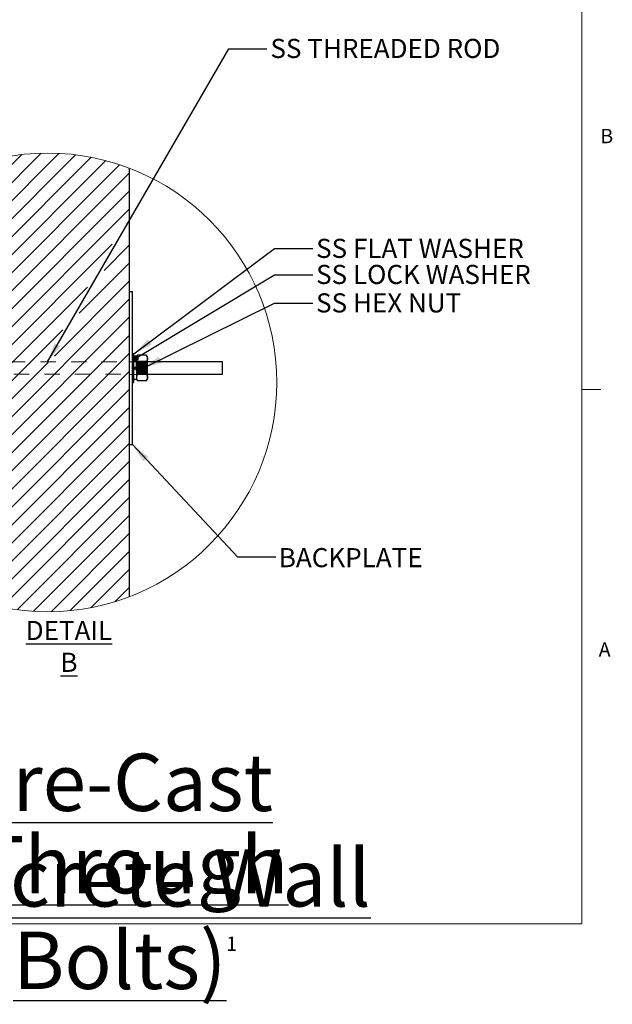
# Model space of a CAD drawing. Units: inches. Extents: x 0.3 to 33.8, y -0.1 to 21.6.
# Drawn here: x 29.8 to 33.7, y -0.1 to 6.3 of the extents above; entities that cross this region are included whole.
import ezdxf

# ---------------------------------------------------------------- set-up
doc = ezdxf.new("R2010")
doc.units = ezdxf.units.IN
doc.header["$MEASUREMENT"] = 0
doc.linetypes.add('HIDDEN', pattern=[0.075, 0.05, -0.025])
doc.layers.add('SLD-0', color=179, linetype='Continuous')
doc.styles.add('SLDTEXTSTYLE0', font='TXT', dxfattribs={"width": 0.75})
doc.styles.add('SLDTEXTSTYLE1', font='TXT', dxfattribs={"width": 0.7})
doc.dimstyles.new('SLDDIMSTYLE3', dxfattribs={"dimtxt": 0.18, "dimasz": 0.13, "dimexe": 0, "dimexo": 0.0625, "dimgap": 0, "dimtad": 0, "dimtih": 1, "dimtoh": 1, "dimdec": 0, "dimrnd": 1e-09, "dimzin": 0, "dimdsep": 46, "dimlunit": 5, "dimtxsty": 'Standard', "dimsah": 1, "dimcen": 0.09, "dimadec": 0, "dimazin": 0, "dimtfac": 0.13, "dimtdec": 0, "dimtofl": 0, "dimtmove": 0, "dimatfit": 3, "dimfxl": 1, "dimfrac": 2, "dimtolj": 1, "dimtzin": 0, "dimarcsym": 0})
doc.dimstyles.new('SLDDIMSTYLE4', dxfattribs={"dimtxt": 0.18, "dimasz": 0.04, "dimexe": 0, "dimexo": 0.0625, "dimgap": 0, "dimtad": 0, "dimtih": 1, "dimtoh": 1, "dimdec": 0, "dimrnd": 1e-09, "dimzin": 0, "dimdsep": 46, "dimlunit": 5, "dimtxsty": 'Standard', "dimblk1": 'DOT', "dimblk2": 'DOT', "dimsah": 1, "dimcen": 0.09, "dimadec": 0, "dimazin": 0, "dimtfac": 0.04, "dimtdec": 0, "dimtofl": 0, "dimtmove": 0, "dimatfit": 3, "dimldrblk": 'DOT', "dimfxl": 1, "dimfrac": 2, "dimtolj": 1, "dimtzin": 0, "dimarcsym": 0})

# ---------------------------------------------------------------- blocks, each defined once
blk = doc.blocks.new('SW_NOTE_8')
at = {"layer": 'SLD-0', "color": 0, "char_height": 0.375, "attachment_point": 2, "style": 'SLDTEXTSTYLE0'}
for s, insert in [('\\LPre-Cast Concrete Wall', (3.041, 0.4834)), ('\\L(Through Bolts)', (3.0529, -0.056))]:
    blk.add_mtext(s, dxfattribs=dict(at, insert=insert))
blk = doc.blocks.new('SW_HATCH_19')
at = {"color": 0, "linetype": 'Continuous', "lineweight": 18}
for p, q in [((0.2675, 0.0318), (-0.1562, -0.3919)), ((0.3841, 0.0305), (-0.1562, -0.5098)), ((0.1406, 0.0228), (-0.1562, -0.2741)), ((0.5944, 0.0051), (-0.1562, -0.7455)), ((0, 0), (-0.1562, -0.1562)), ((0.4926, 0.0212), (-0.1415, -0.6129)), ((0.6904, -0.0167), (-0.1562, -0.8633)), ((0.7813, -0.0436), (-0.1562, -0.9812)), ((0.8438, -0.099), (-0.1562, -1.099)), ((0.8438, -0.2169), (-0.1562, -1.2169)), ((0.8438, -0.3347), (-0.1562, -1.3347)), ((0.8438, -0.4526), (0.8414, -0.4549)), ((0.7332, -0.5631), (-0.1562, -1.4526)), ((0.8438, -0.5704), (0.679, -0.7352)), ((0.8438, -0.6883), (0.5167, -1.0154)), ((0.8438, -0.8061), (0.3543, -1.2956)), ((0.5708, -0.8434), (-0.1562, -1.5704)), ((0.8438, -0.924), (-0.1562, -1.924)), ((0.8438, -1.0418), (-0.1562, -2.0418)), ((0.4085, -1.1236), (-0.1562, -1.6883)), ((0.8438, -1.1597), (-0.1562, -2.1597)), ((0.8438, -1.2775), (-0.1562, -2.2775)), ((0.3136, -1.3363), (-0.1562, -1.8061)), ((0.8438, -1.3954), (-0.1562, -2.3954)), ((0.8438, -1.5132), (-0.1562, -2.5132)), ((0.8438, -1.6311), (-0.1562, -2.6311)), ((0.8438, -1.7489), (-0.1562, -2.7489)), ((0.8438, -1.8668), (-0.1562, -2.8668)), ((0.8438, -1.9846), (-0.086, -2.9144)), ((0.8438, -2.1025), (0.0091, -2.9372)), ((0.8438, -2.2203), (0.1099, -2.9542)), ((0.8438, -2.3382), (0.2172, -2.9648)), ((0.8438, -2.456), (0.3324, -2.9675)), ((0.8438, -2.5739), (0.4573, -2.9604)), ((0.8438, -2.6917), (0.5953, -2.9402)), ((0.8438, -2.8096), (0.7525, -2.9008))]:
    blk.add_line(p, q, dxfattribs=at)
blk = doc.blocks.new('_Dot')
at = {"color": 0, "linetype": 'ByBlock', "lineweight": -2}
blk.add_line((-0.5, 0), (-1, 0), dxfattribs=at)
at = {"color": 0, "linetype": 'ByBlock', "const_width": 0.5}
blk.add_lwpolyline([(-0.25, 0, 1), (0.25, 0, 1)], format="xyb", close=True, dxfattribs=at)

msp = doc.modelspace()

# ---------------------------------------------------------------- linework, layer by layer
at = {"color": 7, "linetype": 'Continuous', "lineweight": 18}
for p, q in [((33.5229, 0.4106), (33.5229, 21.4106)), ((33.5229, 3.9081), (33.6479, 3.9081)), ((33.5229, 0.4106), (0.5229, 0.4106))]:
    msp.add_line(p, q, dxfattribs=at)
at = {"color": 7, "linetype": 'Continuous', "lineweight": 25}
for p, q in [((30.5602, 5.3552), (30.5602, 2.5516)), ((30.5602, 4.5471), (30.581, 4.5471)), ((30.581, 3.5471), (30.581, 4.5471)), ((30.5914, 4.1409), (30.581, 4.1409)), ((30.5914, 4.0471), (30.5914, 4.1409)), ((30.6154, 4.1313), (30.607, 4.1201)), ((30.6716, 4.1313), (30.6154, 4.1313)), ((30.6799, 4.1201), (30.6716, 4.1313)), ((30.607, 4.1196), (30.5914, 4.1196)), ((30.607, 4.1201), (30.607, 4.1103)), ((30.607, 4.0471), (30.607, 4.1103)), ((30.6716, 4.0892), (30.6154, 4.0892)), ((30.6799, 4.1103), (30.6799, 4.1201)), ((30.6799, 4.0471), (30.6799, 4.1103)), ((31.1721, 4.0871), (30.6799, 4.0871)), ((31.1721, 4.0606), (31.1721, 4.0871)), ((31.1721, 4.0071), (31.1721, 4.0606)), ((30.5914, 4.0528), (30.607, 4.0528)), ((30.607, 4.0505), (30.5914, 4.0505)), ((30.5914, 3.9534), (30.5914, 4.0471)), ((30.607, 4.0438), (30.5914, 4.0438)), ((30.5914, 4.0415), (30.607, 4.0415)), ((30.607, 4.0471), (30.607, 3.984)), ((30.6716, 4.005), (30.6154, 4.005)), ((30.6799, 3.984), (30.6799, 4.0471)), ((30.6799, 4.0071), (31.1721, 4.0071)), ((30.581, 3.9534), (30.5914, 3.9534)), ((30.5914, 3.9747), (30.607, 3.9747)), ((30.607, 3.984), (30.607, 3.9742)), ((30.607, 3.9742), (30.6154, 3.9629)), ((30.6716, 3.9629), (30.6154, 3.9629)), ((30.6716, 3.9629), (30.6799, 3.9742)), ((30.6799, 3.9742), (30.6799, 3.984)), ((30.5602, 3.5471), (30.581, 3.5471))]:
    msp.add_line(p, q, dxfattribs=at)
at = {"color": 7, "linetype": 'HIDDEN', "lineweight": 18}
for p, q in [((30.6799, 4.0871), (29.4054, 4.0871)), ((30.581, 4.0888), (30.5602, 4.0888)), ((30.5914, 4.0888), (30.581, 4.0888)), ((30.607, 4.0898), (30.5914, 4.0898)), ((30.6071, 4.0887), (30.607, 4.0888)), ((30.6072, 4.0888), (30.6071, 4.0887)), ((30.6071, 4.0056), (30.6071, 4.0887)), ((30.6072, 4.0888), (30.6072, 4.0055)), ((30.6099, 4.0849), (30.6072, 4.0888)), ((30.6099, 4.0849), (30.6099, 4.0094)), ((30.6125, 4.0849), (30.6099, 4.0849)), ((30.6153, 4.0888), (30.6125, 4.0849)), ((30.6125, 4.0849), (30.6125, 4.0094)), ((30.6153, 4.0888), (30.6153, 4.0055)), ((30.618, 4.0849), (30.6153, 4.0888)), ((30.618, 4.0849), (30.618, 4.0094)), ((30.6206, 4.0849), (30.618, 4.0849)), ((30.6233, 4.0888), (30.6206, 4.0849)), ((30.6206, 4.0849), (30.6206, 4.0094)), ((30.6233, 4.0888), (30.6233, 4.0055)), ((30.6261, 4.0849), (30.6233, 4.0888)), ((30.6261, 4.0849), (30.6261, 4.0094)), ((30.6287, 4.0849), (30.6261, 4.0849)), ((30.6314, 4.0888), (30.6287, 4.0849)), ((30.6287, 4.0849), (30.6287, 4.0094)), ((30.6314, 4.0888), (30.6314, 4.0055)), ((30.6341, 4.0849), (30.6314, 4.0888)), ((30.6341, 4.0849), (30.6341, 4.0094)), ((30.6367, 4.0849), (30.6341, 4.0849)), ((30.6395, 4.0888), (30.6367, 4.0849)), ((30.6367, 4.0849), (30.6367, 4.0094)), ((30.6395, 4.0888), (30.6395, 4.0055)), ((30.6422, 4.0849), (30.6395, 4.0888)), ((30.6422, 4.0849), (30.6422, 4.0094)), ((30.6448, 4.0849), (30.6422, 4.0849)), ((30.6475, 4.0888), (30.6448, 4.0849)), ((30.6448, 4.0849), (30.6448, 4.0094)), ((30.6475, 4.0888), (30.6475, 4.0055)), ((30.6503, 4.0849), (30.6475, 4.0888)), ((30.6503, 4.0849), (30.6503, 4.0094)), ((30.6528, 4.0849), (30.6503, 4.0849)), ((30.6556, 4.0888), (30.6528, 4.0849)), ((30.6528, 4.0849), (30.6528, 4.0094)), ((30.6556, 4.0888), (30.6556, 4.0055)), ((30.6583, 4.0849), (30.6556, 4.0888)), ((30.6583, 4.0849), (30.6583, 4.0094)), ((30.6609, 4.0849), (30.6583, 4.0849)), ((30.6636, 4.0888), (30.6609, 4.0849)), ((30.6609, 4.0849), (30.6609, 4.0094)), ((30.6636, 4.0888), (30.6636, 4.0055)), ((30.6664, 4.0849), (30.6636, 4.0888)), ((30.6664, 4.0849), (30.6664, 4.0094)), ((30.669, 4.0849), (30.6664, 4.0849)), ((30.6717, 4.0888), (30.669, 4.0849)), ((30.669, 4.0849), (30.669, 4.0094)), ((30.6717, 4.0888), (30.6717, 4.0055)), ((30.6744, 4.0849), (30.6717, 4.0888)), ((30.6744, 4.0849), (30.6744, 4.0094)), ((30.677, 4.0849), (30.6744, 4.0849)), ((30.6798, 4.0888), (30.677, 4.0849)), ((30.677, 4.0094), (30.677, 4.0849)), ((30.6798, 4.0471), (30.6798, 4.0888)), ((30.6799, 4.0888), (30.6798, 4.0888)), ((29.4054, 4.0071), (30.6799, 4.0071)), ((30.5602, 4.0055), (30.581, 4.0055)), ((30.581, 4.0055), (30.5914, 4.0055)), ((30.5914, 4.0045), (30.607, 4.0045)), ((30.607, 4.0055), (30.6071, 4.0056)), ((30.6071, 4.0056), (30.6072, 4.0055)), ((30.6072, 4.0055), (30.6099, 4.0094)), ((30.6099, 4.0094), (30.6125, 4.0094)), ((30.6125, 4.0094), (30.6153, 4.0055)), ((30.6153, 4.0055), (30.618, 4.0094)), ((30.618, 4.0094), (30.6206, 4.0094)), ((30.6206, 4.0094), (30.6233, 4.0055)), ((30.6233, 4.0055), (30.6261, 4.0094)), ((30.6261, 4.0094), (30.6287, 4.0094)), ((30.6287, 4.0094), (30.6314, 4.0055)), ((30.6314, 4.0055), (30.6341, 4.0094)), ((30.6341, 4.0094), (30.6367, 4.0094)), ((30.6367, 4.0094), (30.6395, 4.0055)), ((30.6395, 4.0055), (30.6422, 4.0094)), ((30.6422, 4.0094), (30.6448, 4.0094)), ((30.6448, 4.0094), (30.6475, 4.0055)), ((30.6475, 4.0055), (30.6503, 4.0094)), ((30.6503, 4.0094), (30.6528, 4.0094)), ((30.6528, 4.0094), (30.6556, 4.0055)), ((30.6556, 4.0055), (30.6583, 4.0094)), ((30.6583, 4.0094), (30.6609, 4.0094)), ((30.6609, 4.0094), (30.6636, 4.0055)), ((30.6636, 4.0055), (30.6664, 4.0094)), ((30.6664, 4.0094), (30.669, 4.0094)), ((30.669, 4.0094), (30.6717, 4.0055)), ((30.6717, 4.0055), (30.6744, 4.0094)), ((30.6744, 4.0094), (30.677, 4.0094)), ((30.677, 4.0094), (30.6798, 4.0055)), ((30.6798, 4.0055), (30.6798, 4.0471)), ((30.6798, 4.0055), (30.6799, 4.0055))]:
    msp.add_line(p, q, dxfattribs=at)
at = {"color": 7, "linetype": 'Continuous', "lineweight": 18}
msp.add_circle((30.0263, 3.9534), 1.5, dxfattribs=at)
at = {"color": 7, "linetype": 'Continuous', "lineweight": 25}
for points, knots in [([(30.6154, 4.1313), (30.6133, 4.1283), (30.6092, 4.1223), (30.6071, 4.1147), (30.607, 4.1108), (30.607, 4.1103)], [0, 0, 0, 0, 0.4829245, 0.936419, 1, 1, 1, 1]), ([(30.6716, 4.1313), (30.6727, 4.1298), (30.6748, 4.1268), (30.6774, 4.1219), (30.6792, 4.1169), (30.6799, 4.113), (30.6799, 4.1108), (30.6799, 4.1103)], [0, 0, 0, 0, 0.246013, 0.482382, 0.712376, 0.936582, 1, 1, 1, 1]), ([(30.607, 4.1103), (30.6074, 4.1072), (30.6082, 4.1005), (30.6121, 4.0938), (30.6147, 4.0901), (30.6154, 4.0892)], [0, 0, 0, 0, 0.408744, 0.862056, 1, 1, 1, 1]), ([(30.607, 4.0471), (30.6071, 4.0499), (30.6073, 4.0583), (30.6098, 4.0726), (30.6135, 4.0837), (30.6154, 4.0892)], [0, 0, 0, 0, 0.1893, 0.590499, 1, 1, 1, 1]), ([(30.6799, 4.1103), (30.6799, 4.1087), (30.6797, 4.1056), (30.6783, 4.1009), (30.6762, 4.0963), (30.6741, 4.0929), (30.6725, 4.0905), (30.6719, 4.0897), (30.6716, 4.0892)], [0, 0, 0, 0, 0.201371, 0.4093396, 0.6302963, 0.8623868, 0.9307982, 1, 1, 1, 1]), ([(30.6799, 4.0471), (30.6799, 4.0499), (30.6797, 4.0583), (30.6772, 4.0726), (30.6735, 4.0837), (30.6716, 4.0892)], [0, 0, 0, 0, 0.1893, 0.590499, 1, 1, 1, 1]), ([(30.6154, 4.005), (30.6141, 4.0086), (30.6112, 4.0171), (30.6078, 4.0312), (30.6073, 4.0418), (30.607, 4.0471)], [0, 0, 0, 0, 0.261595, 0.627264, 1, 1, 1, 1]), ([(30.6154, 4.005), (30.6133, 4.002), (30.6092, 3.996), (30.6071, 3.9884), (30.607, 3.9845), (30.607, 3.984)], [0, 0, 0, 0, 0.482925, 0.936419, 1, 1, 1, 1]), ([(30.6716, 4.005), (30.6728, 4.0086), (30.6758, 4.0171), (30.6792, 4.0312), (30.6797, 4.0418), (30.6799, 4.0471)], [0, 0, 0, 0, 0.261595, 0.627264, 1, 1, 1, 1]), ([(30.6716, 4.005), (30.6737, 4.002), (30.6777, 3.996), (30.6799, 3.9884), (30.6799, 3.9845), (30.6799, 3.984)], [0, 0, 0, 0, 0.4829245, 0.936419, 1, 1, 1, 1]), ([(30.607, 3.984), (30.6074, 3.9809), (30.6082, 3.9742), (30.6121, 3.9675), (30.6147, 3.9638), (30.6154, 3.9629)], [0, 0, 0, 0, 0.408744, 0.862056, 1, 1, 1, 1]), ([(30.6799, 3.984), (30.6796, 3.9809), (30.6788, 3.9742), (30.6749, 3.9675), (30.6722, 3.9638), (30.6716, 3.9629)], [0, 0, 0, 0, 0.4087443, 0.8620655, 1, 1, 1, 1])]:
    msp.add_open_spline(points, degree=3, knots=knots, dxfattribs=at)

# ---------------------------------------------------------------- block references
at = {"color": 179, "linetype": 'Continuous', "lineweight": 18}
msp.add_blockref('SW_HATCH_19', (29.7164, 5.421), dxfattribs=at)
at = {"layer": 'SLD-0'}
msp.add_blockref('SW_NOTE_8', (27.4454, 1.0416), dxfattribs=at)

# ---------------------------------------------------------------- texts
at = {"color": 7, "linetype": 'Continuous', "lineweight": 0, "char_height": 0.0937, "attachment_point": 1, "style": 'SLDTEXTSTYLE0'}
for s, insert in [('B', (33.645, 5.6119)), ('A', (33.6341, 2.2534)), ('1', (31.1954, 0.3281))]:
    msp.add_mtext(s, dxfattribs=dict(at, insert=insert))
at = {"layer": 'SLD-0', "char_height": 0.125}
for s, insert, attachment_point, style in [('SS THREADED ROD', (31.4849, 6.2006), 1, 'SLDTEXTSTYLE0'), ('SS FLAT WASHER', (31.7837, 4.8928), 1, 'SLDTEXTSTYLE0'), ('SS LOCK WASHER', (31.7837, 4.7222), 1, 'SLDTEXTSTYLE0'), ('SS HEX NUT', (31.7837, 4.5361), 1, 'SLDTEXTSTYLE1'), ('BACKPLATE', (31.5397, 2.8697), 1, 'SLDTEXTSTYLE0'), ('\\LDETAIL B', (30.166, 2.3934), 2, 'SLDTEXTSTYLE0')]:
    msp.add_mtext(s, dxfattribs=dict(at, insert=insert, attachment_point=attachment_point, style=style))

# ---------------------------------------------------------------- leaders
at = {"layer": 'SLD-0'}
for points, dimstyle in [([(30.0257, 4.0871), (31.2121, 6.1364), (31.4621, 6.1364)], 'SLDDIMSTYLE3'), ([(30.5914, 4.1409), (31.5117, 4.8289), (31.7617, 4.8289)], 'SLDDIMSTYLE3'), ([(30.603, 4.1116), (31.5117, 4.6577), (31.7617, 4.6577)], 'SLDDIMSTYLE4'), ([(30.6475, 4.0449), (31.5117, 4.4722), (31.7617, 4.4722)], 'SLDDIMSTYLE3'), ([(30.581, 3.5471), (31.2692, 2.8128), (31.5192, 2.8128)], 'SLDDIMSTYLE3')]:
    msp.add_leader(points, dimstyle=dimstyle, dxfattribs=at)

doc.saveas('drawing.dxf')
